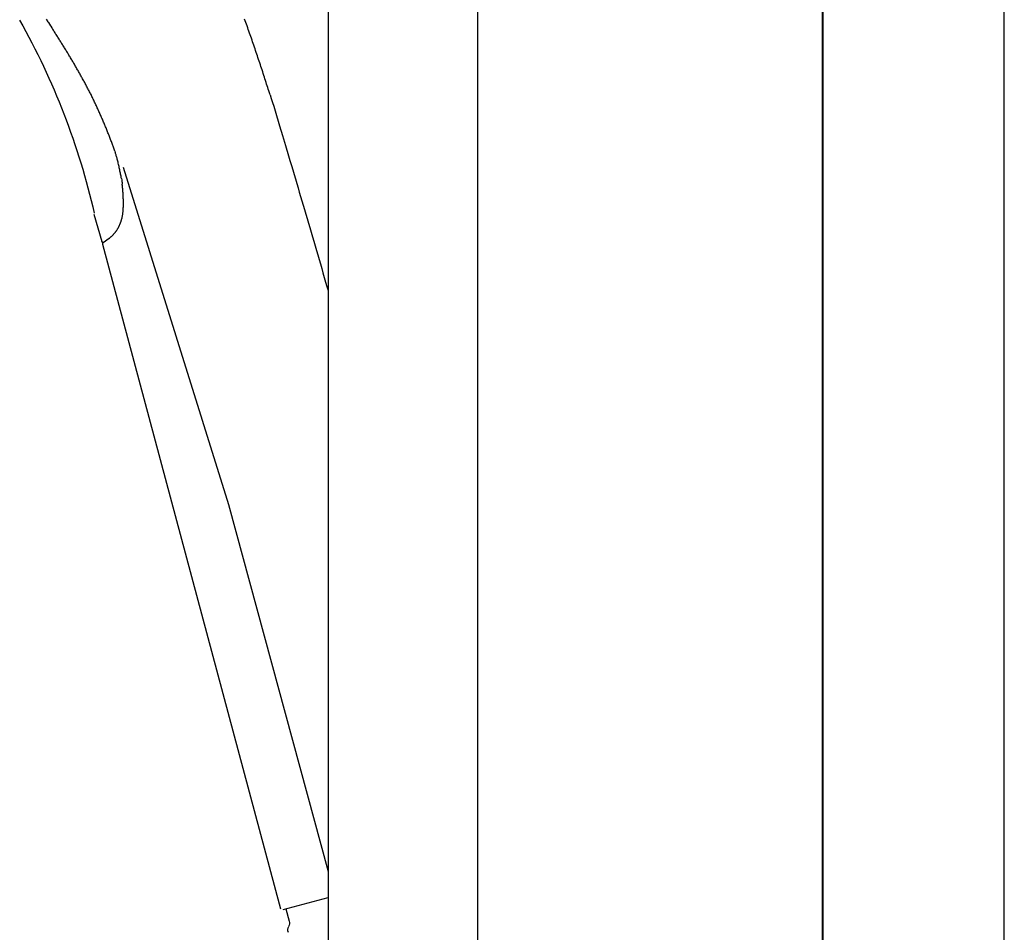
# Model space of a CAD drawing. Units: millimetres. Extents: x 99941 to 125380, y 159710 to 178749.
# Drawn here: x 124585 to 124721, y 173636 to 173762 of the extents above; entities that cross this region are included whole.
import ezdxf

# ---------------------------------------------------------------- set-up
doc = ezdxf.new("R2010")
doc.units = ezdxf.units.MM
doc.header["$LTSCALE"] = 40
doc.header["$MEASUREMENT"] = 0
doc.layers.add('SUISEN', color=4, linetype='Continuous')

# ---------------------------------------------------------------- blocks, each defined once
blk = doc.blocks.new('A$C234C59A2')
at = {"layer": 'SUISEN', "linetype": 'Continuous'}
for p, q in [((88.1, 689.7), (88.1, 305.84)), ((67.5, 305.83), (67.5, 682.85))]:
    blk.add_line(p, q, dxfattribs=at)
blk = doc.blocks.new('A$C242D5AB0')
at = {"layer": 'SUISEN', "linetype": 'Continuous'}
for p, q in [((103.05, 1274.1), (103.14, 1274.34)), ((103.14, 1274.34), (103.23, 1274.58)), ((103.23, 1274.58), (103.31, 1274.82)), ((103.31, 1274.82), (103.4, 1275.06)), ((130.26, 1274.35), (130.11, 1274.12)), ((130.41, 1274.58), (130.26, 1274.35)), ((130.41, 1274.58), (130.48, 1274.69)), ((130.7, 1275.02), (130.48, 1274.69)), ((102.63, 1272.89), (102.71, 1273.13)), ((102.71, 1273.13), (102.8, 1273.37)), ((102.8, 1273.37), (102.88, 1273.61)), ((102.88, 1273.61), (102.97, 1273.86)), ((102.97, 1273.86), (103.05, 1274.1)), ((129.33, 1272.91), (129.41, 1273.03)), ((129.41, 1273.03), (129.49, 1273.15)), ((129.49, 1273.15), (129.56, 1273.28)), ((129.56, 1273.28), (129.64, 1273.4)), ((129.64, 1273.4), (129.72, 1273.52)), ((129.72, 1273.52), (129.8, 1273.64)), ((129.8, 1273.64), (129.88, 1273.76)), ((129.88, 1273.76), (129.95, 1273.88)), ((130.11, 1274.12), (129.95, 1273.88)), ((102.12, 1271.44), (102.2, 1271.68)), ((102.2, 1271.68), (102.29, 1271.92)), ((102.29, 1271.92), (102.37, 1272.17)), ((102.37, 1272.17), (102.46, 1272.41)), ((102.46, 1272.41), (102.54, 1272.65)), ((102.54, 1272.65), (102.63, 1272.89)), ((128.48, 1271.56), (128.55, 1271.68)), ((128.55, 1271.68), (128.63, 1271.8)), ((128.63, 1271.8), (128.71, 1271.93)), ((128.71, 1271.93), (128.79, 1272.05)), ((128.79, 1272.05), (128.86, 1272.17)), ((128.86, 1272.17), (128.94, 1272.3)), ((128.94, 1272.3), (129.02, 1272.42)), ((129.02, 1272.42), (129.1, 1272.54)), ((129.1, 1272.54), (129.17, 1272.66)), ((129.17, 1272.66), (129.25, 1272.79)), ((129.25, 1272.79), (129.33, 1272.91)), ((101.63, 1269.99), (101.71, 1270.23)), ((101.71, 1270.23), (101.79, 1270.47)), ((101.79, 1270.47), (101.87, 1270.71)), ((101.87, 1270.71), (101.95, 1270.95)), ((101.95, 1270.95), (102.04, 1271.2)), ((102.04, 1271.2), (102.12, 1271.44)), ((127.64, 1270.2), (127.72, 1270.32)), ((127.72, 1270.32), (127.79, 1270.45)), ((127.79, 1270.45), (127.87, 1270.57)), ((127.87, 1270.57), (127.95, 1270.7)), ((127.95, 1270.7), (128.02, 1270.82)), ((128.02, 1270.82), (128.1, 1270.94)), ((128.1, 1270.94), (128.17, 1271.07)), ((128.17, 1271.07), (128.25, 1271.19)), ((128.25, 1271.19), (128.33, 1271.31)), ((128.33, 1271.31), (128.4, 1271.44)), ((128.4, 1271.44), (128.48, 1271.56)), ((101.22, 1268.77), (101.3, 1269.02)), ((101.3, 1269.02), (101.39, 1269.26)), ((101.39, 1269.26), (101.47, 1269.5)), ((101.47, 1269.5), (101.55, 1269.74)), ((101.55, 1269.74), (101.63, 1269.99)), ((126.83, 1268.83), (126.9, 1268.96)), ((126.9, 1268.96), (126.98, 1269.08)), ((126.98, 1269.08), (127.05, 1269.21)), ((127.05, 1269.21), (127.12, 1269.33)), ((127.12, 1269.33), (127.2, 1269.46)), ((127.2, 1269.46), (127.27, 1269.58)), ((127.27, 1269.58), (127.35, 1269.7)), ((127.35, 1269.7), (127.42, 1269.83)), ((127.42, 1269.83), (127.49, 1269.95)), ((127.49, 1269.95), (127.57, 1270.08)), ((127.57, 1270.08), (127.64, 1270.2)), ((100.74, 1267.3), (100.82, 1267.55)), ((100.82, 1267.55), (100.9, 1267.79)), ((100.9, 1267.79), (100.98, 1268.04)), ((100.98, 1268.04), (101.06, 1268.28)), ((101.06, 1268.28), (101.14, 1268.53)), ((101.14, 1268.53), (101.22, 1268.77)), ((126.04, 1267.45), (126.11, 1267.58)), ((126.11, 1267.58), (126.18, 1267.7)), ((126.18, 1267.7), (126.25, 1267.83)), ((126.25, 1267.83), (126.32, 1267.95)), ((126.32, 1267.95), (126.39, 1268.08)), ((126.39, 1268.08), (126.47, 1268.21)), ((126.47, 1268.21), (126.54, 1268.33)), ((126.54, 1268.33), (126.61, 1268.46)), ((126.61, 1268.46), (126.68, 1268.58)), ((126.68, 1268.58), (126.76, 1268.71)), ((126.76, 1268.71), (126.83, 1268.83)), ((100.36, 1266.11), (100.44, 1266.34)), ((100.44, 1266.34), (100.51, 1266.58)), ((100.51, 1266.58), (100.59, 1266.82)), ((100.59, 1266.82), (100.67, 1267.06)), ((100.67, 1267.06), (100.74, 1267.3)), ((125.27, 1266.06), (125.34, 1266.18)), ((125.34, 1266.18), (125.41, 1266.31)), ((125.41, 1266.31), (125.48, 1266.44)), ((125.48, 1266.44), (125.55, 1266.56)), ((125.55, 1266.56), (125.62, 1266.69)), ((125.62, 1266.69), (125.69, 1266.82)), ((125.69, 1266.82), (125.76, 1266.94)), ((125.76, 1266.94), (125.83, 1267.07)), ((125.83, 1267.07), (125.9, 1267.2)), ((125.9, 1267.2), (125.97, 1267.32)), ((125.97, 1267.32), (126.04, 1267.45)), ((99.89, 1264.64), (99.98, 1264.9)), ((99.98, 1264.9), (100.06, 1265.15)), ((100.06, 1265.15), (100.13, 1265.39)), ((100.13, 1265.39), (100.21, 1265.63)), ((100.21, 1265.63), (100.29, 1265.87)), ((100.29, 1265.87), (100.36, 1266.11)), ((124.61, 1264.78), (124.67, 1264.91)), ((124.67, 1264.91), (124.74, 1265.03)), ((124.74, 1265.03), (124.8, 1265.16)), ((124.8, 1265.16), (124.87, 1265.29)), ((124.87, 1265.29), (124.94, 1265.42)), ((124.94, 1265.42), (125, 1265.55)), ((125, 1265.55), (125.07, 1265.67)), ((125.07, 1265.67), (125.14, 1265.8)), ((125.14, 1265.8), (125.2, 1265.93)), ((125.2, 1265.93), (125.27, 1266.06)), ((99.55, 1263.55), (99.39, 1263.04)), ((99.72, 1264.1), (99.55, 1263.55)), ((99.89, 1264.64), (99.72, 1264.1)), ((123.92, 1263.36), (123.98, 1263.49)), ((123.98, 1263.49), (124.04, 1263.62)), ((124.04, 1263.62), (124.1, 1263.75)), ((124.1, 1263.75), (124.16, 1263.88)), ((124.16, 1263.88), (124.23, 1264)), ((124.23, 1264), (124.29, 1264.13)), ((124.29, 1264.13), (124.35, 1264.26)), ((124.35, 1264.26), (124.42, 1264.39)), ((124.42, 1264.39), (124.48, 1264.52)), ((124.48, 1264.52), (124.54, 1264.65)), ((124.54, 1264.65), (124.61, 1264.78)), ((99.2, 1262.43), (98.57, 1260.34)), ((99.39, 1263.04), (99.2, 1262.43)), ((99.2, 1262.43), (99.2, 1262.43)), ((123.32, 1262.05), (123.38, 1262.18)), ((123.38, 1262.18), (123.44, 1262.31)), ((123.44, 1262.31), (123.5, 1262.44)), ((123.5, 1262.44), (123.56, 1262.57)), ((123.56, 1262.57), (123.62, 1262.7)), ((123.62, 1262.7), (123.68, 1262.84)), ((123.68, 1262.84), (123.74, 1262.97)), ((123.74, 1262.97), (123.8, 1263.1)), ((123.8, 1263.1), (123.86, 1263.23)), ((123.86, 1263.23), (123.92, 1263.36)), ((122.75, 1260.73), (122.81, 1260.86)), ((122.81, 1260.86), (122.86, 1260.99)), ((122.86, 1260.99), (122.92, 1261.13)), ((122.92, 1261.13), (122.97, 1261.26)), ((122.97, 1261.26), (123.03, 1261.39)), ((123.03, 1261.39), (123.09, 1261.52)), ((123.09, 1261.52), (123.15, 1261.65)), ((123.15, 1261.65), (123.2, 1261.79)), ((123.2, 1261.79), (123.26, 1261.92)), ((123.26, 1261.92), (123.32, 1262.05)), ((98.57, 1260.34), (98.18, 1259.02)), ((122.15, 1259.26), (122.21, 1259.4)), ((122.21, 1259.4), (122.26, 1259.53)), ((122.26, 1259.53), (122.31, 1259.66)), ((122.31, 1259.66), (122.37, 1259.8)), ((122.37, 1259.8), (122.42, 1259.93)), ((122.42, 1259.93), (122.47, 1260.06)), ((122.47, 1260.06), (122.53, 1260.2)), ((122.53, 1260.2), (122.58, 1260.33)), ((122.58, 1260.33), (122.64, 1260.46)), ((122.64, 1260.46), (122.69, 1260.6)), ((122.69, 1260.6), (122.75, 1260.73)), ((98.18, 1259.02), (97.76, 1257.62)), ((121.64, 1257.92), (121.69, 1258.06)), ((121.69, 1258.06), (121.74, 1258.19)), ((121.74, 1258.19), (121.79, 1258.33)), ((121.79, 1258.33), (121.84, 1258.46)), ((121.84, 1258.46), (121.89, 1258.59)), ((121.89, 1258.59), (121.94, 1258.73)), ((121.94, 1258.73), (121.99, 1258.86)), ((121.99, 1258.86), (122.05, 1259)), ((122.05, 1259), (122.1, 1259.13)), ((122.1, 1259.13), (122.15, 1259.26)), ((97.76, 1257.62), (97.35, 1256.23)), ((121.18, 1256.65), (121.2, 1256.73)), ((121.25, 1256.88), (121.2, 1256.73)), ((121.25, 1256.88), (121.3, 1257.01)), ((121.3, 1257.01), (121.34, 1257.14)), ((121.34, 1257.14), (121.39, 1257.27)), ((121.39, 1257.27), (121.44, 1257.4)), ((121.44, 1257.4), (121.49, 1257.53)), ((121.49, 1257.53), (121.54, 1257.66)), ((121.54, 1257.66), (121.59, 1257.79)), ((121.59, 1257.79), (121.64, 1257.92)), ((97.15, 1255.56), (96.95, 1254.91)), ((97.35, 1256.23), (97.15, 1255.56)), ((120.78, 1255.19), (120.82, 1255.33)), ((120.82, 1255.33), (120.85, 1255.48)), ((120.85, 1255.48), (120.89, 1255.62)), ((120.89, 1255.62), (120.92, 1255.75)), ((120.92, 1255.75), (120.96, 1255.88)), ((120.96, 1255.88), (120.99, 1256.01)), ((120.99, 1256.01), (121.03, 1256.13)), ((121.03, 1256.13), (121.06, 1256.24)), ((121.06, 1256.24), (121.09, 1256.35)), ((121.09, 1256.35), (121.12, 1256.46)), ((121.12, 1256.46), (121.15, 1256.56)), ((121.15, 1256.56), (121.18, 1256.65)), ((96.76, 1254.27), (96.58, 1253.65)), ((96.95, 1254.91), (96.76, 1254.27)), ((120.11, 1254.66), (105.61, 1208.21)), ((120.49, 1253.83), (120.52, 1253.97)), ((120.52, 1253.97), (120.55, 1254.12)), ((120.55, 1254.12), (120.58, 1254.27)), ((120.58, 1254.27), (120.61, 1254.42)), ((120.61, 1254.42), (120.64, 1254.58)), ((120.64, 1254.58), (120.68, 1254.73)), ((120.68, 1254.73), (120.71, 1254.88)), ((120.71, 1254.88), (120.75, 1255.04)), ((120.75, 1255.04), (120.78, 1255.19)), ((96.39, 1253.03), (96.22, 1252.43)), ((96.58, 1253.65), (96.39, 1253.03)), ((120.28, 1252.67), (120.27, 1252.55)), ((120.3, 1252.78), (120.28, 1252.67)), ((120.31, 1252.9), (120.3, 1252.78)), ((120.35, 1253.08), (120.31, 1252.9)), ((120.35, 1253.08), (120.37, 1253.19)), ((120.37, 1253.19), (120.39, 1253.3)), ((120.39, 1253.3), (120.41, 1253.42)), ((120.41, 1253.42), (120.44, 1253.55)), ((120.44, 1253.55), (120.46, 1253.69)), ((120.46, 1253.69), (120.49, 1253.83)), ((96.04, 1251.83), (95.86, 1251.23)), ((96.22, 1252.43), (96.04, 1251.83)), ((120.14, 1251.28), (120.15, 1251.34)), ((120.14, 1251.22), (120.14, 1251.28)), ((120.15, 1251.4), (120.16, 1251.46)), ((120.15, 1251.34), (120.15, 1251.4)), ((120.16, 1251.53), (120.17, 1251.59)), ((120.16, 1251.46), (120.16, 1251.53)), ((120.17, 1251.65), (120.18, 1251.71)), ((120.17, 1251.59), (120.17, 1251.65)), ((120.18, 1251.71), (120.19, 1251.77)), ((120.19, 1251.83), (120.2, 1251.89)), ((120.19, 1251.77), (120.19, 1251.83)), ((120.2, 1251.95), (120.21, 1252.01)), ((120.2, 1251.89), (120.2, 1251.95)), ((120.21, 1252.01), (120.22, 1252.07)), ((120.22, 1252.13), (120.23, 1252.19)), ((120.22, 1252.07), (120.22, 1252.13)), ((120.23, 1252.25), (120.24, 1252.31)), ((120.23, 1252.19), (120.23, 1252.25)), ((120.25, 1252.43), (120.24, 1252.31)), ((120.27, 1252.55), (120.25, 1252.43)), ((95.5, 1250.03), (95.33, 1249.42)), ((95.68, 1250.63), (95.5, 1250.03)), ((95.86, 1251.23), (95.68, 1250.63)), ((120.07, 1249.89), (120.08, 1249.95)), ((120.07, 1249.83), (120.07, 1249.89)), ((120.08, 1250.25), (120.09, 1250.32)), ((120.08, 1250.19), (120.08, 1250.25)), ((120.08, 1250.13), (120.08, 1250.19)), ((120.08, 1250.07), (120.08, 1250.13)), ((120.08, 1250.01), (120.08, 1250.07)), ((120.08, 1249.95), (120.08, 1250.01)), ((120.09, 1250.5), (120.1, 1250.56)), ((120.09, 1250.44), (120.09, 1250.5)), ((120.09, 1250.38), (120.09, 1250.44)), ((120.09, 1250.32), (120.09, 1250.38)), ((120.1, 1250.68), (120.11, 1250.74)), ((120.1, 1250.62), (120.1, 1250.68)), ((120.1, 1250.56), (120.1, 1250.62)), ((120.11, 1250.86), (120.12, 1250.92)), ((120.11, 1250.8), (120.11, 1250.86)), ((120.11, 1250.74), (120.11, 1250.8)), ((120.12, 1250.98), (120.13, 1251.04)), ((120.12, 1250.92), (120.12, 1250.98)), ((120.13, 1251.16), (120.14, 1251.22)), ((120.13, 1251.1), (120.13, 1251.16)), ((120.13, 1251.04), (120.13, 1251.1)), ((95.14, 1248.81), (94.96, 1248.19)), ((95.33, 1249.42), (95.14, 1248.81)), ((120.07, 1249.77), (120.07, 1249.83)), ((120.07, 1249.71), (120.07, 1249.77)), ((120.07, 1249.65), (120.07, 1249.71)), ((120.07, 1249.59), (120.07, 1249.65)), ((120.07, 1249.53), (120.07, 1249.59)), ((120.07, 1249.47), (120.07, 1249.53)), ((120.08, 1249.41), (120.07, 1249.47)), ((120.08, 1249.35), (120.08, 1249.41)), ((120.08, 1249.28), (120.08, 1249.35)), ((120.08, 1249.22), (120.08, 1249.28)), ((120.08, 1249.16), (120.08, 1249.22)), ((120.09, 1249.1), (120.08, 1249.16)), ((120.09, 1249.04), (120.09, 1249.1)), ((120.09, 1248.98), (120.09, 1249.04)), ((120.09, 1248.92), (120.09, 1248.98)), ((120.1, 1248.86), (120.09, 1248.92)), ((120.1, 1248.8), (120.1, 1248.86)), ((120.11, 1248.74), (120.1, 1248.8)), ((120.11, 1248.68), (120.11, 1248.74)), ((120.12, 1248.62), (120.11, 1248.68)), ((120.12, 1248.55), (120.12, 1248.62)), ((120.13, 1248.49), (120.12, 1248.55)), ((94.78, 1247.57), (94.6, 1246.95)), ((94.96, 1248.19), (94.78, 1247.57)), ((120.14, 1248.43), (120.13, 1248.49)), ((120.14, 1248.37), (120.14, 1248.43)), ((120.15, 1248.31), (120.14, 1248.37)), ((120.16, 1248.25), (120.15, 1248.31)), ((120.17, 1248.19), (120.16, 1248.25)), ((120.18, 1248.13), (120.17, 1248.19)), ((120.19, 1248.07), (120.18, 1248.13)), ((120.2, 1248.01), (120.19, 1248.07)), ((120.21, 1247.95), (120.2, 1248.01)), ((120.22, 1247.89), (120.21, 1247.95)), ((120.23, 1247.83), (120.22, 1247.89)), ((120.25, 1247.77), (120.23, 1247.83)), ((120.26, 1247.71), (120.25, 1247.77)), ((120.27, 1247.65), (120.26, 1247.71)), ((120.29, 1247.59), (120.27, 1247.65)), ((120.3, 1247.53), (120.29, 1247.59)), ((120.32, 1247.47), (120.3, 1247.53)), ((120.34, 1247.42), (120.32, 1247.47)), ((120.35, 1247.36), (120.34, 1247.42)), ((120.37, 1247.3), (120.35, 1247.36)), ((120.39, 1247.24), (120.37, 1247.3)), ((120.41, 1247.19), (120.39, 1247.24)), ((120.42, 1247.13), (120.41, 1247.19)), ((124.15, 1248.18), (123.07, 1244.44)), ((94.41, 1246.33), (94.23, 1245.7)), ((94.6, 1246.95), (94.41, 1246.33)), ((120.44, 1247.07), (120.42, 1247.13)), ((120.46, 1247.02), (120.44, 1247.07)), ((120.49, 1246.96), (120.46, 1247.02)), ((120.51, 1246.91), (120.49, 1246.96)), ((120.53, 1246.85), (120.51, 1246.91)), ((120.55, 1246.79), (120.53, 1246.85)), ((120.58, 1246.74), (120.55, 1246.79)), ((120.6, 1246.69), (120.58, 1246.74)), ((120.62, 1246.63), (120.6, 1246.69)), ((120.65, 1246.58), (120.62, 1246.63)), ((120.68, 1246.52), (120.65, 1246.58)), ((120.7, 1246.47), (120.68, 1246.52)), ((120.73, 1246.42), (120.7, 1246.47)), ((120.76, 1246.36), (120.73, 1246.42)), ((120.79, 1246.31), (120.76, 1246.36)), ((120.82, 1246.26), (120.79, 1246.31)), ((120.85, 1246.21), (120.82, 1246.26)), ((120.88, 1246.16), (120.85, 1246.21)), ((120.91, 1246.1), (120.88, 1246.16)), ((120.94, 1246.05), (120.91, 1246.1)), ((120.97, 1246), (120.94, 1246.05)), ((121.01, 1245.95), (120.97, 1246)), ((121.04, 1245.9), (121.01, 1245.95)), ((121.08, 1245.86), (121.04, 1245.9)), ((121.11, 1245.81), (121.08, 1245.86)), ((94.05, 1245.07), (93.86, 1244.45)), ((94.23, 1245.7), (94.05, 1245.07)), ((121.15, 1245.76), (121.11, 1245.81)), ((121.18, 1245.71), (121.15, 1245.76)), ((121.22, 1245.66), (121.18, 1245.71)), ((121.26, 1245.62), (121.22, 1245.66)), ((121.3, 1245.57), (121.26, 1245.62)), ((121.34, 1245.52), (121.3, 1245.57)), ((121.38, 1245.48), (121.34, 1245.52)), ((121.42, 1245.43), (121.38, 1245.48)), ((121.46, 1245.39), (121.42, 1245.43)), ((121.5, 1245.35), (121.46, 1245.39)), ((121.54, 1245.3), (121.5, 1245.35)), ((121.58, 1245.26), (121.54, 1245.3)), ((121.63, 1245.22), (121.58, 1245.26)), ((121.67, 1245.17), (121.63, 1245.22)), ((121.71, 1245.13), (121.67, 1245.17)), ((121.76, 1245.09), (121.71, 1245.13)), ((121.8, 1245.05), (121.76, 1245.09)), ((121.84, 1245.01), (121.8, 1245.05)), ((121.88, 1244.97), (121.84, 1245.01)), ((121.93, 1244.94), (121.88, 1244.97)), ((121.97, 1244.9), (121.93, 1244.94)), ((122.01, 1244.87), (121.97, 1244.9)), ((122.05, 1244.83), (122.01, 1244.87)), ((122.05, 1244.83), (122.86, 1244.26)), ((93.5, 1243.2), (93.32, 1242.57)), ((93.68, 1243.82), (93.5, 1243.2)), ((93.86, 1244.45), (93.68, 1243.82)), ((122.94, 1244.05), (98.46, 1152.54)), ((93.14, 1241.95), (92.96, 1241.33)), ((93.32, 1242.57), (93.14, 1241.95)), ((92.78, 1240.71), (92.6, 1240.09)), ((92.96, 1241.33), (92.78, 1240.71)), ((92.42, 1239.46), (92.24, 1238.84)), ((92.6, 1240.09), (92.42, 1239.46)), ((92.06, 1238.23), (91.9, 1237.66)), ((92.24, 1238.84), (92.06, 1238.23)), ((105.61, 1208.21), (91.9, 1157.68)), ((98.1, 1152.44), (91.9, 1154.1)), ((97.72, 1152.54), (97.25, 1150.81))]:
    blk.add_line(p, q, dxfattribs=at)
for centre, radius, start, end in [((220.65, 1226.33), 99.02, 150.6181, 167.1635), ((122.88, 1244.49), 0.2, 234.9767, 343.8943), ((122.74, 1244.1), 0.2, 345.0253, 54.9767), ((98.22, 1150.55), 1, 165, 206.9029), ((96.43, 1149.64), 1, 339.2894, 26.9029)]:
    blk.add_arc(centre, radius, start, end, dxfattribs=at)
at = {"lineweight": 18}
blk.add_blockref('A$C234C59A2', (3.8, 828.97), dxfattribs=at)
blk = doc.blocks.new('A$C0EED2D9D')
at = {"color": 5, "lineweight": 40}
blk.add_line((1625, 0), (1625, 2200), dxfattribs=at)
at = {"color": 3}
blk.add_line((1650, 0), (1650, 2200), dxfattribs=at)

msp = doc.modelspace()

# ---------------------------------------------------------------- block references
at = {"lineweight": 18}
msp.add_blockref('A$C0EED2D9D', (123070.71, 172227.96), dxfattribs=at)
at = {"lineweight": 18, "xscale": -1}
msp.add_blockref('A$C242D5AB0', (124719.51, 172487.21), dxfattribs=at)

doc.saveas('drawing.dxf')
